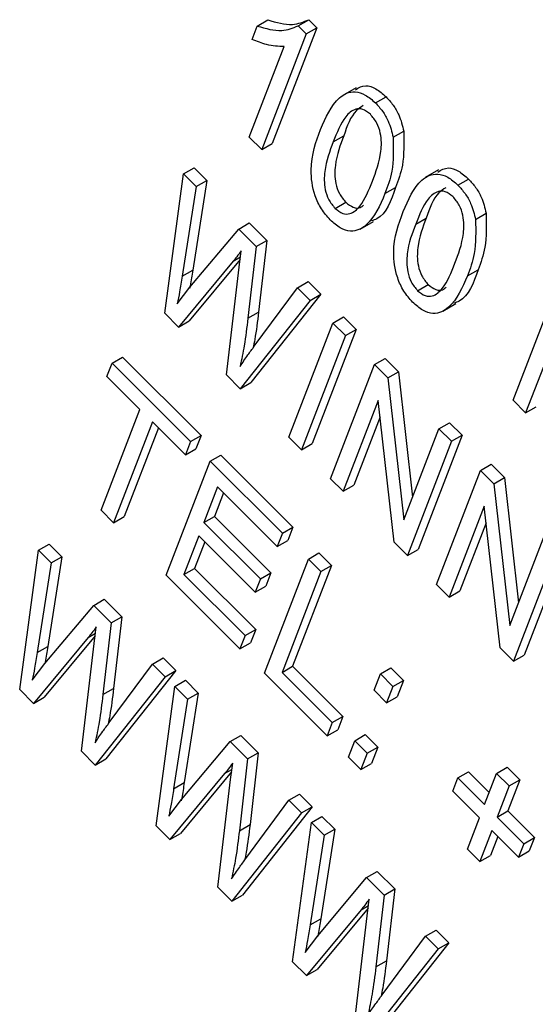
# Model space of a CAD drawing. Units: inches. Extents: x 4.5 to 94.5, y 4.5 to 70.9.
# Drawn here: x 28.6 to 28.8, y 31.2 to 31.5 of the extents above; entities that cross this region are included whole.
import ezdxf

# ---------------------------------------------------------------- set-up
doc = ezdxf.new("R2010")
doc.units = ezdxf.units.IN
doc.header["$LTSCALE"] = 9
doc.header["$MEASUREMENT"] = 0

msp = doc.modelspace()

# ---------------------------------------------------------------- linework, layer by layer
at = {"color": 7, "linetype": 'Continuous', "lineweight": 25}
for p, q in [((28.6728224, 31.507605), (28.6763579, 31.509646)), ((28.6864824, 31.5076708), (28.690018, 31.5097119)), ((28.690018, 31.5097119), (28.6927338, 31.5070026)), ((28.6711074, 31.503154), (28.6728224, 31.507605)), ((28.6927338, 31.5070026), (28.6778708, 31.4684271)), ((28.6864824, 31.5076708), (28.6891983, 31.5049616)), ((28.6891983, 31.5049616), (28.6927338, 31.5070026)), ((28.6891983, 31.5049616), (28.6743353, 31.4663861)), ((28.670147, 31.4705643), (28.6817706, 31.5007323)), ((28.7058219, 31.4870248), (28.7014025, 31.4844735)), ((28.7122793, 31.4819362), (28.7158149, 31.4839772)), ((28.7181506, 31.4705163), (28.7216861, 31.4725573)), ((28.6743353, 31.4663861), (28.670147, 31.4705643)), ((28.6981838, 31.4689541), (28.7017193, 31.4709951)), ((28.6743353, 31.4663861), (28.6778708, 31.4684271)), ((28.6482337, 31.4582482), (28.6517692, 31.4602892)), ((28.6517692, 31.4602892), (28.6560148, 31.4560539)), ((28.7333285, 31.4595845), (28.7289091, 31.4570333)), ((28.6419787, 31.4117701), (28.6482337, 31.4582482)), ((28.6482337, 31.4582482), (28.6524793, 31.4540129)), ((28.6560148, 31.4560539), (28.651344, 31.4261494)), ((28.6524793, 31.4540129), (28.6560148, 31.4560539)), ((28.7397859, 31.454496), (28.7433215, 31.456537)), ((28.6524793, 31.4540129), (28.6478084, 31.4241084)), ((28.7154545, 31.4517036), (28.7189901, 31.4537446)), ((28.6988238, 31.4467492), (28.7023593, 31.4487902)), ((28.7256904, 31.4415139), (28.7292259, 31.4435549)), ((28.7456572, 31.4430761), (28.7491927, 31.4451171)), ((28.6503909, 31.4204945), (28.6666556, 31.4398707)), ((28.6666556, 31.4398707), (28.6701912, 31.4419117)), ((28.6666556, 31.4398707), (28.67248, 31.4340604)), ((28.6701912, 31.4419117), (28.6760155, 31.4361014)), ((28.7071964, 31.4398762), (28.7116158, 31.4424275)), ((28.67248, 31.4340604), (28.6697499, 31.410104)), ((28.67248, 31.4340604), (28.6760155, 31.4361014)), ((28.6760155, 31.4361014), (28.6732854, 31.412145)), ((28.6671396, 31.4297394), (28.6501115, 31.4092249)), ((28.6668197, 31.4271587), (28.6675018, 31.4326615)), ((28.6648156, 31.429158), (28.646576, 31.4071839)), ((28.6625684, 31.3912301), (28.6668197, 31.4271587)), ((28.6478084, 31.4241084), (28.651344, 31.4261494)), ((28.7429611, 31.4242634), (28.7464967, 31.4263044)), ((28.6461815, 31.4149481), (28.6503909, 31.4204945)), ((28.6718689, 31.4007905), (28.6862637, 31.42031)), ((28.6862637, 31.42031), (28.6897992, 31.422351)), ((28.6862637, 31.42031), (28.6905092, 31.4160747)), ((28.6897992, 31.422351), (28.6940448, 31.4181157)), ((28.7263304, 31.419309), (28.7298659, 31.42135)), ((28.7581848, 31.3827389), (28.7728572, 31.4208198)), ((28.6940448, 31.4181157), (28.670734, 31.3886523)), ((28.6905092, 31.4160747), (28.6940448, 31.4181157)), ((28.6905092, 31.4160747), (28.6671984, 31.3866113)), ((28.7347029, 31.412436), (28.7391224, 31.4149873)), ((28.646576, 31.4071839), (28.6419787, 31.4117701)), ((28.6697499, 31.410104), (28.6732854, 31.412145)), ((28.6980887, 31.4085135), (28.7016243, 31.4105545)), ((28.7016243, 31.4105545), (28.7058125, 31.4063763)), ((28.646576, 31.4071839), (28.6501115, 31.4092249)), ((28.6834163, 31.3704326), (28.6980887, 31.4085135)), ((28.6980887, 31.4085135), (28.702277, 31.4043353)), ((28.702277, 31.4043353), (28.6876045, 31.3662544)), ((28.7058125, 31.4063763), (28.6911401, 31.3682954)), ((28.702277, 31.4043353), (28.7058125, 31.4063763)), ((28.6244092, 31.3951208), (28.6279447, 31.3971618)), ((28.6279447, 31.3971618), (28.6541215, 31.3710482)), ((28.6226942, 31.3906698), (28.6244092, 31.3951208)), ((28.6244092, 31.3951208), (28.650586, 31.3690071)), ((28.6973109, 31.3565714), (28.7119834, 31.3946523)), ((28.7119834, 31.3946523), (28.7155189, 31.3966934)), ((28.7119834, 31.3946523), (28.7164416, 31.3902049)), ((28.7155189, 31.3966934), (28.7199771, 31.3922459)), ((28.7682802, 31.393892), (28.7623731, 31.3785607)), ((28.6336884, 31.379702), (28.6226942, 31.3906698)), ((28.6671984, 31.3866113), (28.6625684, 31.3912301)), ((28.7164416, 31.3902049), (28.7199771, 31.3922459)), ((28.7199771, 31.3922459), (28.7246686, 31.3504521)), ((28.6671984, 31.3866113), (28.670734, 31.3886523)), ((28.7164416, 31.3902049), (28.7217532, 31.3428857)), ((28.7131794, 31.3827081), (28.7014992, 31.3523933)), ((28.7184814, 31.335452), (28.7131794, 31.3827081)), ((28.7623731, 31.3785607), (28.7581848, 31.3827389)), ((28.7623731, 31.3785607), (28.7659086, 31.3806017)), ((28.6207309, 31.3460722), (28.6336884, 31.379702)), ((28.7137994, 31.3771821), (28.7050347, 31.3544343)), ((28.6378767, 31.3755239), (28.6249192, 31.341894)), ((28.648871, 31.3645561), (28.6378767, 31.3755239)), ((28.7334483, 31.3732392), (28.7369839, 31.3752802)), ((28.7369839, 31.3752802), (28.7411722, 31.371102)), ((28.6398626, 31.3735428), (28.6284548, 31.343935)), ((28.650586, 31.3690071), (28.6541215, 31.3710482)), ((28.6541215, 31.3710482), (28.6524065, 31.3665972)), ((28.7217532, 31.3428857), (28.7334483, 31.3732392)), ((28.7411722, 31.371102), (28.7264997, 31.3330211)), ((28.7334483, 31.3732392), (28.7376366, 31.369061)), ((28.7376366, 31.369061), (28.7411722, 31.371102)), ((28.650586, 31.3690071), (28.648871, 31.3645561)), ((28.6876045, 31.3662544), (28.6834163, 31.3704326)), ((28.6876045, 31.3662544), (28.6911401, 31.3682954)), ((28.7376366, 31.369061), (28.7229642, 31.3309801)), ((28.648871, 31.3645561), (28.6524065, 31.3665972)), ((28.6571511, 31.3624578), (28.6606866, 31.3644989)), ((28.6606866, 31.3644989), (28.6847693, 31.3404743)), ((28.6424786, 31.324377), (28.6571511, 31.3624578)), ((28.6571511, 31.3624578), (28.6812338, 31.3384333)), ((28.747343, 31.359378), (28.7508785, 31.3614191)), ((28.7508785, 31.3614191), (28.7553368, 31.3569716)), ((28.7326705, 31.3212971), (28.747343, 31.359378)), ((28.747343, 31.359378), (28.7518012, 31.3549306)), ((28.7014992, 31.3523933), (28.6973109, 31.3565714)), ((28.7014992, 31.3523933), (28.7050347, 31.3544343)), ((28.7518012, 31.3549306), (28.7553368, 31.3569716)), ((28.7518012, 31.3549306), (28.7571129, 31.3076114)), ((28.7553368, 31.3569716), (28.7600282, 31.3151778)), ((28.6596244, 31.3538286), (28.6550512, 31.3419593)), ((28.6616103, 31.3518476), (28.6585867, 31.3440003)), ((28.6795188, 31.3339823), (28.6596244, 31.3538286)), ((28.6249192, 31.341894), (28.6207309, 31.3460722)), ((28.748539, 31.3474338), (28.7368588, 31.317119)), ((28.753841, 31.3001777), (28.748539, 31.3474338)), ((28.6249192, 31.341894), (28.6284548, 31.343935)), ((28.6550512, 31.3419593), (28.6585867, 31.3440003)), ((28.6550512, 31.3419593), (28.6738985, 31.3231575)), ((28.6585867, 31.3440003), (28.677434, 31.3251985)), ((28.749159, 31.3419078), (28.7403943, 31.31916)), ((28.6812338, 31.3384333), (28.6795188, 31.3339823)), ((28.6812338, 31.3384333), (28.6847693, 31.3404743)), ((28.6847693, 31.3404743), (28.6830543, 31.3360233)), ((28.7571129, 31.3076114), (28.768808, 31.3379649)), ((28.5998647, 31.3327115), (28.6034003, 31.3347525)), ((28.6034003, 31.3347525), (28.6076458, 31.3305172)), ((28.6533362, 31.3375083), (28.6483819, 31.3246498)), ((28.6553221, 31.3355272), (28.6519174, 31.3266908)), ((28.6721835, 31.3187065), (28.6533362, 31.3375083)), ((28.6795188, 31.3339823), (28.6830543, 31.3360233)), ((28.7229642, 31.3309801), (28.7184814, 31.335452)), ((28.7765318, 31.3358277), (28.7618593, 31.2977468)), ((28.5936098, 31.2862335), (28.5998647, 31.3327115)), ((28.5998647, 31.3327115), (28.6041103, 31.3284762)), ((28.689893, 31.3297949), (28.6934286, 31.3318359)), ((28.6934286, 31.3318359), (28.6976169, 31.3276577)), ((28.7229642, 31.3309801), (28.7264997, 31.3330211)), ((28.7729963, 31.3337867), (28.7583238, 31.2957058)), ((28.6041103, 31.3284762), (28.5994395, 31.2985717)), ((28.6076458, 31.3305172), (28.602975, 31.3006127)), ((28.6041103, 31.3284762), (28.6076458, 31.3305172)), ((28.6752206, 31.291714), (28.689893, 31.3297949)), ((28.689893, 31.3297949), (28.6940813, 31.3256167)), ((28.6483819, 31.3246498), (28.6519174, 31.3266908)), ((28.6483819, 31.3246498), (28.6687998, 31.3042812)), ((28.6519174, 31.3266908), (28.6723353, 31.3063222)), ((28.6738985, 31.3231575), (28.677434, 31.3251985)), ((28.677434, 31.3251985), (28.6757191, 31.3207475)), ((28.6940813, 31.3256167), (28.6811238, 31.2919868)), ((28.6976169, 31.3276577), (28.6846594, 31.2940279)), ((28.6940813, 31.3256167), (28.6976169, 31.3276577)), ((28.6670848, 31.2998301), (28.6424786, 31.324377)), ((28.6738985, 31.3231575), (28.6721835, 31.3187065)), ((28.6721835, 31.3187065), (28.6757191, 31.3207475)), ((28.7368588, 31.317119), (28.7326705, 31.3212971)), ((28.7368588, 31.317119), (28.7403943, 31.31916)), ((28.6182867, 31.314334), (28.6218222, 31.3163751)), ((28.6218222, 31.3163751), (28.6276465, 31.3105648)), ((28.6020219, 31.2949578), (28.6182867, 31.314334)), ((28.6182867, 31.314334), (28.624111, 31.3085238)), ((28.624111, 31.3085238), (28.6213809, 31.2845674)), ((28.624111, 31.3085238), (28.6276465, 31.3105648)), ((28.6276465, 31.3105648), (28.6249165, 31.2866084)), ((28.6184508, 31.301622), (28.6191328, 31.3071248)), ((28.6687998, 31.3042812), (28.6723353, 31.3063222)), ((28.6723353, 31.3063222), (28.6706204, 31.3018712)), ((28.6164466, 31.3036213), (28.5982071, 31.2816472)), ((28.6187707, 31.3042028), (28.6017426, 31.2836883)), ((28.6687998, 31.3042812), (28.6670848, 31.2998301)), ((28.6670848, 31.2998301), (28.6706204, 31.3018712)), ((28.5994395, 31.2985717), (28.602975, 31.3006127)), ((28.6141994, 31.2656934), (28.6184508, 31.301622)), ((28.7583238, 31.2957058), (28.753841, 31.3001777)), ((28.6378947, 31.2947733), (28.6414303, 31.2968143)), ((28.6414303, 31.2968143), (28.6456758, 31.292579)), ((28.7583238, 31.2957058), (28.7618593, 31.2977468)), ((28.5978126, 31.2894115), (28.6020219, 31.2949578)), ((28.6456758, 31.292579), (28.622365, 31.2631156)), ((28.6235, 31.2752539), (28.6378947, 31.2947733)), ((28.6378947, 31.2947733), (28.6421403, 31.290538)), ((28.6421403, 31.290538), (28.6456758, 31.292579)), ((28.6811238, 31.2919868), (28.6846594, 31.2940279)), ((28.6811238, 31.2919868), (28.697877, 31.2752741)), ((28.6846594, 31.2940279), (28.7014125, 31.2773151)), ((28.7139216, 31.2914467), (28.7174571, 31.2934877)), ((28.7174571, 31.2934877), (28.7216454, 31.2893096)), ((28.6421403, 31.290538), (28.6188295, 31.2610746)), ((28.6453862, 31.2872999), (28.6489217, 31.2893409)), ((28.6489217, 31.2893409), (28.6531673, 31.2851056)), ((28.696162, 31.2708231), (28.6752206, 31.291714)), ((28.7118255, 31.2860066), (28.7139216, 31.2914467)), ((28.7139216, 31.2914467), (28.7181099, 31.2872685)), ((28.7181099, 31.2872685), (28.7216454, 31.2893096)), ((28.7216454, 31.2893096), (28.7195493, 31.2838694)), ((28.5982071, 31.2816472), (28.5936098, 31.2862335)), ((28.6213809, 31.2845674), (28.6249165, 31.2866084)), ((28.6391312, 31.2408218), (28.6453862, 31.2872999)), ((28.6453862, 31.2872999), (28.6496318, 31.2830646)), ((28.7160138, 31.2818284), (28.7118255, 31.2860066)), ((28.7181099, 31.2872685), (28.7160138, 31.2818284)), ((28.5982071, 31.2816472), (28.6017426, 31.2836883)), ((28.6496318, 31.2830646), (28.6449609, 31.2531601)), ((28.6531673, 31.2851056), (28.6484965, 31.2552011)), ((28.6496318, 31.2830646), (28.6531673, 31.2851056)), ((28.7160138, 31.2818284), (28.7195493, 31.2838694)), ((28.697877, 31.2752741), (28.7014125, 31.2773151)), ((28.7014125, 31.2773151), (28.6996975, 31.2728641)), ((28.697877, 31.2752741), (28.696162, 31.2708231)), ((28.696162, 31.2708231), (28.6996975, 31.2728641)), ((28.6475434, 31.2495462), (28.6638081, 31.2689224)), ((28.6638081, 31.2689224), (28.6673437, 31.2709634)), ((28.6638081, 31.2689224), (28.6696325, 31.2631121)), ((28.6673437, 31.2709634), (28.673168, 31.2651532)), ((28.7032507, 31.2637515), (28.7053468, 31.2691917)), ((28.7053468, 31.2691917), (28.7088823, 31.2712327)), ((28.7053468, 31.2691917), (28.709535, 31.2650135)), ((28.7088823, 31.2712327), (28.7130706, 31.2670545)), ((28.6188295, 31.2610746), (28.6141994, 31.2656934)), ((28.709535, 31.2650135), (28.7130706, 31.2670545)), ((28.7130706, 31.2670545), (28.7109745, 31.2616144)), ((28.6188295, 31.2610746), (28.622365, 31.2631156)), ((28.6696325, 31.2631121), (28.6669024, 31.2391557)), ((28.6696325, 31.2631121), (28.673168, 31.2651532)), ((28.673168, 31.2651532), (28.6704379, 31.2411968)), ((28.707439, 31.2595734), (28.7032507, 31.2637515)), ((28.709535, 31.2650135), (28.707439, 31.2595734)), ((28.6639722, 31.2562104), (28.6646543, 31.2617132)), ((28.707439, 31.2595734), (28.7109745, 31.2616144)), ((28.7526589, 31.25828), (28.7561945, 31.2603211)), ((28.7561945, 31.2603211), (28.7603827, 31.2561429)), ((28.6619681, 31.2582097), (28.6437285, 31.2362356)), ((28.6642921, 31.2587912), (28.647264, 31.2382767)), ((28.6597209, 31.2202818), (28.6639722, 31.2562104)), ((28.7380423, 31.252322), (28.7397572, 31.256773)), ((28.7397572, 31.256773), (28.7432928, 31.258814)), ((28.7397572, 31.256773), (28.7486573, 31.2478943)), ((28.7432928, 31.258814), (28.750207, 31.2519164)), ((28.7486573, 31.2478943), (28.7526589, 31.25828)), ((28.7526589, 31.25828), (28.7568472, 31.2541019)), ((28.7603827, 31.2561429), (28.7563812, 31.2457572)), ((28.7568472, 31.2541019), (28.7603827, 31.2561429)), ((28.6449609, 31.2531601), (28.6484965, 31.2552011)), ((28.7568472, 31.2541019), (28.7528456, 31.2437162)), ((28.643334, 31.2439998), (28.6475434, 31.2495462)), ((28.6690214, 31.2298423), (28.6834162, 31.2493617)), ((28.6834162, 31.2493617), (28.6869517, 31.2514027)), ((28.6834162, 31.2493617), (28.6876617, 31.2451264)), ((28.6869517, 31.2514027), (28.6911973, 31.2471674)), ((28.7469424, 31.2434433), (28.7380423, 31.252322)), ((28.6911973, 31.2471674), (28.6678865, 31.217704)), ((28.6876617, 31.2451264), (28.6911973, 31.2471674)), ((28.6876617, 31.2451264), (28.6643509, 31.215663)), ((28.6909077, 31.2418883), (28.6944432, 31.2439293)), ((28.6944432, 31.2439293), (28.6986887, 31.239694)), ((28.7429408, 31.2330576), (28.7469424, 31.2434433)), ((28.7528456, 31.2437162), (28.7563812, 31.2457572)), ((28.7528456, 31.2437162), (28.7617457, 31.2348375)), ((28.7563812, 31.2457572), (28.7652813, 31.2368785)), ((28.6437285, 31.2362356), (28.6391312, 31.2408218)), ((28.6669024, 31.2391557), (28.6704379, 31.2411968)), ((28.6846527, 31.1954102), (28.6909077, 31.2418883)), ((28.6909077, 31.2418883), (28.6951532, 31.237653)), ((28.6986887, 31.239694), (28.6940179, 31.2097895)), ((28.6951532, 31.237653), (28.6986887, 31.239694)), ((28.7511307, 31.2392651), (28.7471291, 31.2288794)), ((28.7600308, 31.2303865), (28.7511307, 31.2392651)), ((28.6437285, 31.2362356), (28.647264, 31.2382767)), ((28.6951532, 31.237653), (28.6904824, 31.2077485)), ((28.7531165, 31.2372841), (28.7506646, 31.2309205)), ((28.7617457, 31.2348375), (28.7652813, 31.2368785)), ((28.7652813, 31.2368785), (28.7635663, 31.2324275)), ((28.7471291, 31.2288794), (28.7429408, 31.2330576)), ((28.7617457, 31.2348375), (28.7600308, 31.2303865)), ((28.7471291, 31.2288794), (28.7506646, 31.2309205)), ((28.7600308, 31.2303865), (28.7635663, 31.2324275)), ((28.6930648, 31.2041346), (28.7093296, 31.2235108)), ((28.7093296, 31.2235108), (28.7128651, 31.2255518)), ((28.7093296, 31.2235108), (28.7151539, 31.2177005)), ((28.7128651, 31.2255518), (28.7186895, 31.2197415)), ((28.6643509, 31.215663), (28.6597209, 31.2202818)), ((28.7151539, 31.2177005), (28.7186895, 31.2197415)), ((28.7186895, 31.2197415), (28.7159594, 31.1957851)), ((28.6643509, 31.215663), (28.6678865, 31.217704)), ((28.7094937, 31.2107988), (28.7101757, 31.2163016)), ((28.7151539, 31.2177005), (28.7124238, 31.1937441)), ((28.7098136, 31.2133795), (28.6927855, 31.192865)), ((28.7074895, 31.2127981), (28.68925, 31.190824)), ((28.6904824, 31.2077485), (28.6940179, 31.2097895)), ((28.7052424, 31.1748702), (28.7094937, 31.2107988)), ((28.6888555, 31.1985882), (28.6930648, 31.2041346)), ((28.7145429, 31.1844306), (28.7289376, 31.2039501)), ((28.7289376, 31.2039501), (28.7324732, 31.2059911)), ((28.7289376, 31.2039501), (28.7331832, 31.1997148)), ((28.7324732, 31.2059911), (28.7367187, 31.2017558)), ((28.7367187, 31.2017558), (28.7134079, 31.1722924)), ((28.7331832, 31.1997148), (28.7367187, 31.2017558)), ((28.7331832, 31.1997148), (28.7098724, 31.1702514)), ((28.68925, 31.190824), (28.6846527, 31.1954102)), ((28.7124238, 31.1937441), (28.7159594, 31.1957851)), ((28.68925, 31.190824), (28.6927855, 31.192865))]:
    msp.add_line(p, q, dxfattribs=at)
at = {"color": 8, "linetype": 'Continuous', "lineweight": 25}
for p, q in [((28.6648156, 31.429158), (28.6672411, 31.4305582)), ((28.6164466, 31.3036213), (28.6188721, 31.3050215)), ((28.6619681, 31.2582097), (28.6643936, 31.2596099)), ((28.7074895, 31.2127981), (28.709915, 31.2141983))]:
    msp.add_line(p, q, dxfattribs=at)
at = {"color": 7, "linetype": 'Continuous', "lineweight": 25}
for points, knots in [([(28.6763579, 31.509646), (28.6792114, 31.5088218), (28.684305, 31.5073507), (28.6882729, 31.5089906), (28.690018, 31.5097119)], [0, 0, 0, 0, 0.56020373, 1, 1, 1, 1]), ([(28.6728224, 31.507605), (28.6756758, 31.5067808), (28.6807694, 31.5053096), (28.6847374, 31.5069496), (28.6864824, 31.5076708)], [0, 0, 0, 0, 0.56020373, 1, 1, 1, 1]), ([(28.6817706, 31.5007323), (28.6798614, 31.5008185), (28.6764506, 31.5009724), (28.6727407, 31.5024871), (28.6711074, 31.503154)], [0, 0, 0, 0, 0.55975523, 1, 1, 1, 1]), ([(28.6939896, 31.4731168), (28.695703, 31.4770933), (28.6982688, 31.4830479), (28.7043003, 31.4862339), (28.7089128, 31.4849166), (28.7111567, 31.4829301), (28.7122793, 31.4819362)], [0, 0, 0, 0, 0.50082682, 0.74996631, 0.87490441, 1, 1, 1, 1]), ([(28.7056008, 31.4863369), (28.7066676, 31.487009), (28.7085418, 31.4881901), (28.712464, 31.4869274), (28.7146975, 31.484961), (28.7158149, 31.4839772)], [0, 0, 0, 0, 0.39759776, 0.69860915, 1, 1, 1, 1]), ([(28.7158149, 31.4839772), (28.7166303, 31.4830883), (28.7182603, 31.4813113), (28.7205562, 31.4773012), (28.7212578, 31.4743556), (28.7216861, 31.4725573)], [0, 0, 0, 0, 0.28053632, 0.56078765, 1, 1, 1, 1]), ([(28.7105831, 31.4781511), (28.7097262, 31.4788124), (28.7080051, 31.4801405), (28.7048837, 31.4799215), (28.7011688, 31.4765418), (28.6993793, 31.471993), (28.6981838, 31.4689541)], [0, 0, 0, 0, 0.12392652, 0.2488895, 0.4982198, 1, 1, 1, 1]), ([(28.7082097, 31.4810748), (28.7074132, 31.4805558), (28.7042595, 31.4785007), (28.7028059, 31.4742055), (28.7017193, 31.4709951)], [0, 0, 0, 0, 0.25257031, 1, 1, 1, 1]), ([(28.7122793, 31.4819362), (28.7130948, 31.4810472), (28.7147248, 31.4792702), (28.7170207, 31.4752602), (28.7177223, 31.4723145), (28.7181506, 31.4705163)], [0, 0, 0, 0, 0.28053632, 0.56078765, 1, 1, 1, 1]), ([(28.7112722, 31.4558973), (28.7124508, 31.4590017), (28.7142144, 31.4636472), (28.714402, 31.470676), (28.7129044, 31.47535), (28.7113556, 31.4772189), (28.7105831, 31.4781511)], [0, 0, 0, 0, 0.5017988, 0.75089163, 0.87574874, 1, 1, 1, 1]), ([(28.6971767, 31.4429151), (28.6961339, 31.4441014), (28.694048, 31.4464744), (28.6913402, 31.4525103), (28.6901357, 31.4626982), (28.692446, 31.4689439), (28.6939896, 31.4731168)], [0, 0, 0, 0, 0.12501201, 0.25007275, 0.49895293, 1, 1, 1, 1]), ([(28.7216861, 31.4725573), (28.7217693, 31.4686052), (28.7219183, 31.4615266), (28.7198872, 31.4561287), (28.7189901, 31.4537446)], [0, 0, 0, 0, 0.558332809, 1, 1, 1, 1]), ([(28.7017193, 31.4709951), (28.7005427, 31.4678969), (28.6987819, 31.4632606), (28.6985969, 31.4562588), (28.70005, 31.4515983), (28.7015909, 31.4497245), (28.7023593, 31.4487902)], [0, 0, 0, 0, 0.50177336, 0.75088108, 0.87577893, 1, 1, 1, 1]), ([(28.7181506, 31.4705163), (28.7182338, 31.4665641), (28.7183827, 31.4594856), (28.7163516, 31.4540877), (28.7154545, 31.4517036)], [0, 0, 0, 0, 0.558332809, 1, 1, 1, 1]), ([(28.6981838, 31.4689541), (28.6970072, 31.4658559), (28.6952464, 31.4612196), (28.6950613, 31.4542178), (28.6965144, 31.4495573), (28.6980554, 31.4476835), (28.6988238, 31.4467492)], [0, 0, 0, 0, 0.50177336, 0.75088108, 0.87577893, 1, 1, 1, 1]), ([(28.7331074, 31.4588967), (28.7341741, 31.4595688), (28.7360484, 31.4607499), (28.7399706, 31.4594871), (28.742204, 31.4575208), (28.7433215, 31.456537)], [0, 0, 0, 0, 0.39759776, 0.69860915, 1, 1, 1, 1]), ([(28.7214962, 31.4456766), (28.7232096, 31.4496531), (28.7257753, 31.4556077), (28.7318069, 31.4587937), (28.7364193, 31.4574764), (28.7386633, 31.4554899), (28.7397859, 31.454496)], [0, 0, 0, 0, 0.50082682, 0.74996631, 0.87490441, 1, 1, 1, 1]), ([(28.7433215, 31.456537), (28.7441369, 31.455648), (28.7457669, 31.4538711), (28.7480628, 31.449861), (28.7487644, 31.4469154), (28.7491927, 31.4451171)], [0, 0, 0, 0, 0.28053632, 0.56078765, 1, 1, 1, 1]), ([(28.6988238, 31.4467492), (28.6996818, 31.4460834), (28.7014045, 31.4447468), (28.7045458, 31.4449256), (28.708291, 31.4482854), (28.7100783, 31.4528488), (28.7112722, 31.4558973)], [0, 0, 0, 0, 0.1239826, 0.24892118, 0.49825332, 1, 1, 1, 1]), ([(28.7189901, 31.4537446), (28.7174952, 31.4493437), (28.715755, 31.4442201), (28.7115472, 31.4428029), (28.7109538, 31.4426031)], [0, 0, 0, 0, 0.858972166, 1, 1, 1, 1]), ([(28.7357163, 31.4536346), (28.7349198, 31.4531155), (28.7317661, 31.4510605), (28.7303124, 31.4467653), (28.7292259, 31.4435549)], [0, 0, 0, 0, 0.25257031, 1, 1, 1, 1]), ([(28.7397859, 31.454496), (28.7406013, 31.453607), (28.7422314, 31.45183), (28.7445273, 31.44782), (28.7452289, 31.4448743), (28.7456572, 31.4430761)], [0, 0, 0, 0, 0.28053632, 0.56078765, 1, 1, 1, 1]), ([(28.7154545, 31.4517036), (28.7137369, 31.4477406), (28.7111647, 31.441806), (28.7051501, 31.4385998), (28.7005381, 31.4399311), (28.6982977, 31.44192), (28.6971767, 31.4429151)], [0, 0, 0, 0, 0.50080438, 0.74994055, 0.87487797, 1, 1, 1, 1]), ([(28.7380897, 31.4507109), (28.7372328, 31.4513722), (28.7355117, 31.4527003), (28.7323903, 31.4524813), (28.7286754, 31.4491016), (28.7268859, 31.4445527), (28.7256904, 31.4415139)], [0, 0, 0, 0, 0.12392652, 0.2488895, 0.4982198, 1, 1, 1, 1]), ([(28.7387788, 31.428457), (28.7399574, 31.4315615), (28.741721, 31.436207), (28.7419086, 31.4432358), (28.740411, 31.4479098), (28.7388622, 31.4497787), (28.7380897, 31.4507109)], [0, 0, 0, 0, 0.5017988, 0.75089163, 0.87574874, 1, 1, 1, 1]), ([(28.7023593, 31.4487902), (28.7032092, 31.4481373), (28.7049154, 31.4468265), (28.7071154, 31.4467726), (28.7079854, 31.4475702), (28.7083318, 31.4478877)], [0, 0, 0, 0, 0.37396373, 0.75081091, 1, 1, 1, 1]), ([(28.7246833, 31.4154749), (28.7236405, 31.4166612), (28.7215546, 31.4190342), (28.7188468, 31.4250701), (28.7176423, 31.435258), (28.7199526, 31.4415037), (28.7214962, 31.4456766)], [0, 0, 0, 0, 0.12501201, 0.25007275, 0.49895293, 1, 1, 1, 1]), ([(28.7292259, 31.4435549), (28.7280493, 31.4404567), (28.7262885, 31.4358204), (28.7261034, 31.4288186), (28.7275566, 31.4241581), (28.7290975, 31.4222843), (28.7298659, 31.42135)], [0, 0, 0, 0, 0.50177336, 0.75088108, 0.87577893, 1, 1, 1, 1]), ([(28.7456572, 31.4430761), (28.7457404, 31.4391239), (28.7458893, 31.4320454), (28.7438582, 31.4266475), (28.7429611, 31.4242634)], [0, 0, 0, 0, 0.55833281, 1, 1, 1, 1]), ([(28.7491927, 31.4451171), (28.7492759, 31.4411649), (28.7494249, 31.4340864), (28.7473937, 31.4286885), (28.7464967, 31.4263044)], [0, 0, 0, 0, 0.55833281, 1, 1, 1, 1]), ([(28.7256904, 31.4415139), (28.7245138, 31.4384157), (28.722753, 31.4337794), (28.7225679, 31.4267776), (28.724021, 31.422117), (28.725562, 31.4202433), (28.7263304, 31.419309)], [0, 0, 0, 0, 0.50177336, 0.75088108, 0.87577893, 1, 1, 1, 1]), ([(28.6675018, 31.4326615), (28.6670179, 31.4319848), (28.666154, 31.4307765), (28.6652245, 31.4296525), (28.6648156, 31.429158)], [0, 0, 0, 0, 0.5599988, 1, 1, 1, 1]), ([(28.7263304, 31.419309), (28.7271884, 31.4186432), (28.7289111, 31.4173066), (28.7320524, 31.4174854), (28.7357976, 31.4208452), (28.7375848, 31.4254086), (28.7387788, 31.428457)], [0, 0, 0, 0, 0.1239826, 0.24892118, 0.49825332, 1, 1, 1, 1]), ([(28.6478084, 31.4241084), (28.6475348, 31.4223746), (28.6470461, 31.4192786), (28.6464457, 31.4162714), (28.6461815, 31.4149481)], [0, 0, 0, 0, 0.55998987, 1, 1, 1, 1]), ([(28.651344, 31.4261494), (28.6510765, 31.4244108), (28.6507638, 31.4223783), (28.6503779, 31.4204039), (28.6503222, 31.4201185)], [0, 0, 0, 0, 0.85542192, 1, 1, 1, 1]), ([(28.7429611, 31.4242634), (28.7412435, 31.4203004), (28.7386713, 31.4143658), (28.7326566, 31.4111596), (28.7280447, 31.4124909), (28.7258043, 31.4144798), (28.7246833, 31.4154749)], [0, 0, 0, 0, 0.50080438, 0.74994055, 0.87487797, 1, 1, 1, 1]), ([(28.7464967, 31.4263044), (28.7450018, 31.4219035), (28.7432616, 31.4167799), (28.7390538, 31.4153627), (28.7384604, 31.4151629)], [0, 0, 0, 0, 0.85897217, 1, 1, 1, 1]), ([(28.7298659, 31.42135), (28.7307158, 31.4206971), (28.732422, 31.4193863), (28.734622, 31.4193324), (28.735492, 31.42013), (28.7358383, 31.4204475)], [0, 0, 0, 0, 0.373963726, 0.750810913, 1, 1, 1, 1]), ([(28.6697499, 31.410104), (28.669367, 31.4070247), (28.6686834, 31.4015259), (28.6675998, 31.3963393), (28.667123, 31.3940572)], [0, 0, 0, 0, 0.55999862, 1, 1, 1, 1]), ([(28.6732854, 31.412145), (28.6729176, 31.409054), (28.6724342, 31.4049922), (28.6716565, 31.40116), (28.6714706, 31.4002441)], [0, 0, 0, 0, 0.76098533, 1, 1, 1, 1]), ([(28.667123, 31.3940572), (28.6679885, 31.3953395), (28.6695341, 31.3976293), (28.6711555, 31.3998246), (28.6718689, 31.4007905)], [0, 0, 0, 0, 0.55999649, 1, 1, 1, 1]), ([(28.6191328, 31.3071248), (28.618649, 31.3064482), (28.617785, 31.3052398), (28.6168556, 31.3041159), (28.6164466, 31.3036213)], [0, 0, 0, 0, 0.5599988, 1, 1, 1, 1]), ([(28.5994395, 31.2985717), (28.5991658, 31.296838), (28.5986772, 31.293742), (28.5980768, 31.2907347), (28.5978126, 31.2894115)], [0, 0, 0, 0, 0.55998987, 1, 1, 1, 1]), ([(28.602975, 31.3006127), (28.6027088, 31.2988731), (28.6024175, 31.2969705), (28.6020579, 31.2951223), (28.6020271, 31.2949639)], [0, 0, 0, 0, 0.91432995, 1, 1, 1, 1]), ([(28.6249165, 31.2866084), (28.6245486, 31.2835173), (28.6240652, 31.2794555), (28.6232875, 31.2756233), (28.6231017, 31.2747074)], [0, 0, 0, 0, 0.76098533, 1, 1, 1, 1]), ([(28.6213809, 31.2845674), (28.6209981, 31.281488), (28.6203144, 31.2759893), (28.6192308, 31.2708027), (28.618754, 31.2685205)], [0, 0, 0, 0, 0.55999862, 1, 1, 1, 1]), ([(28.618754, 31.2685205), (28.6196195, 31.2698028), (28.6211652, 31.2720926), (28.6227866, 31.2742879), (28.6235, 31.2752539)], [0, 0, 0, 0, 0.55999649, 1, 1, 1, 1]), ([(28.6646543, 31.2617132), (28.6641704, 31.2610366), (28.6633065, 31.2598282), (28.662377, 31.2587042), (28.6619681, 31.2582097)], [0, 0, 0, 0, 0.5599988, 1, 1, 1, 1]), ([(28.6449609, 31.2531601), (28.6446873, 31.2514264), (28.6441986, 31.2483304), (28.6435982, 31.2453231), (28.643334, 31.2439998)], [0, 0, 0, 0, 0.55998987, 1, 1, 1, 1]), ([(28.6484965, 31.2552011), (28.648229, 31.2534625), (28.6479163, 31.25143), (28.6475304, 31.2494556), (28.6474747, 31.2491702)], [0, 0, 0, 0, 0.85542192, 1, 1, 1, 1]), ([(28.6704379, 31.2411968), (28.6700701, 31.2381057), (28.6695867, 31.2340439), (28.668809, 31.2302117), (28.6686231, 31.2292958)], [0, 0, 0, 0, 0.76098533, 1, 1, 1, 1]), ([(28.6669024, 31.2391557), (28.6665195, 31.2360764), (28.6658359, 31.2305776), (28.6647523, 31.225391), (28.6642755, 31.2231089)], [0, 0, 0, 0, 0.55999862, 1, 1, 1, 1]), ([(28.6642755, 31.2231089), (28.665141, 31.2243912), (28.6666866, 31.226681), (28.668308, 31.2288763), (28.6690214, 31.2298423)], [0, 0, 0, 0, 0.55999649, 1, 1, 1, 1]), ([(28.7101757, 31.2163016), (28.7096919, 31.2156249), (28.7088279, 31.2144166), (28.7078985, 31.2132926), (28.7074895, 31.2127981)], [0, 0, 0, 0, 0.5599988, 1, 1, 1, 1]), ([(28.6940179, 31.2097895), (28.6937504, 31.2080509), (28.6934377, 31.2060184), (28.6930519, 31.204044), (28.6929961, 31.2037585)], [0, 0, 0, 0, 0.85542192, 1, 1, 1, 1]), ([(28.6904824, 31.2077485), (28.6902087, 31.2060147), (28.6897201, 31.2029187), (28.6891197, 31.1999115), (28.6888555, 31.1985882)], [0, 0, 0, 0, 0.55998987, 1, 1, 1, 1]), ([(28.7124238, 31.1937441), (28.712041, 31.1906648), (28.7113573, 31.185166), (28.7102737, 31.1799794), (28.7097969, 31.1776973)], [0, 0, 0, 0, 0.55999862, 1, 1, 1, 1]), ([(28.7159594, 31.1957851), (28.7155915, 31.1926941), (28.7151082, 31.1886323), (28.7143305, 31.1848001), (28.7141446, 31.1838842)], [0, 0, 0, 0, 0.76098533, 1, 1, 1, 1]), ([(28.7097969, 31.1776973), (28.7106625, 31.1789796), (28.7122081, 31.1812694), (28.7138295, 31.1834647), (28.7145429, 31.1844306)], [0, 0, 0, 0, 0.55999649, 1, 1, 1, 1])]:
    msp.add_open_spline(points, degree=3, knots=knots, dxfattribs=at)

doc.saveas('drawing.dxf')
